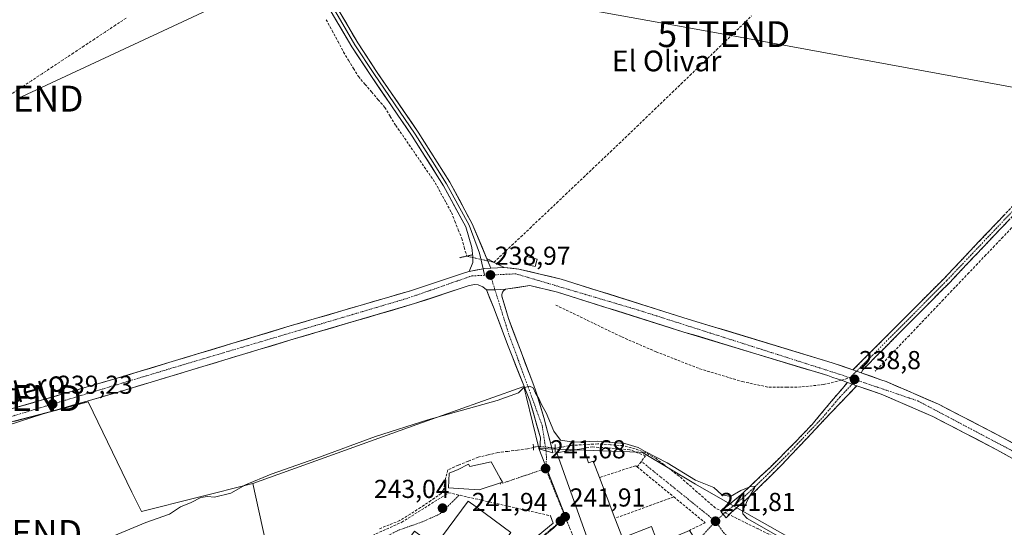
# Model space of a CAD drawing. Units: metres. Extents: x 625952 to 629447, y 4648591 to 4650966.
# Drawn here: x 628714 to 629094, y 4649011 to 4649207 of the extents above; entities that cross this region are included whole.
import ezdxf
from ezdxf.enums import TextEntityAlignment as Align

# ---------------------------------------------------------------- set-up
doc = ezdxf.new("R2010")
doc.units = ezdxf.units.M
doc.header["$MEASUREMENT"] = 0
for name, pattern in [('TRAZO_Y_PUNTO', [1, 0.5, -0.25, 0, -0.25]), ('TRAZOS2', [0.375, 0.25, -0.125]), ('TRAZOSX2', [1.5, 1, -0.5])]:
    doc.linetypes.add(name, pattern=pattern)
doc.layers.get('0').update_dxf_attribs({"lineweight": 5})
for name, color, linetype, lineweight in [('Camino', 19, 'TRAZOSX2', 0), ('Camino Cxs', 19, 'Continuous', 0), ('Camino eje', 19, 'TRAZO_Y_PUNTO', 0), ('Carretera de calzada única', 19, 'Continuous', 13), ('Carretera de calzada única Cxs', 19, 'Continuous', 13), ('Carretera de calzada única eje', 19, 'TRAZO_Y_PUNTO', 0), ('Carátula', 7, 'Continuous', 5), ('Corriente artificial lineal', 5, 'TRAZOSX2', 13), ('Corriente artificial lineal oculto', 135, 'TRAZO_Y_PUNTO', 13), ('Cultivos herbáceos CxS', 92, 'Continuous', 0), ('Curva de nivel normal', 36, 'Continuous', 0), ('Edificación', 1, 'Continuous', 13), ('Edificación Cxs', 1, 'Continuous', 13), ('Edificación religiosa', 2, 'Continuous', 13), ('Edificación religiosa Cxs', 2, 'Continuous', 13), ('Elemento construido', 1, 'Continuous', 0), ('Layer 0', 7, 'Continuous', 0), ('Muro lineal', 1, 'TRAZOSX2', 13), ('Núcleo urbano CxS', 19, 'Continuous', 0), ('Puente lineal', 2, 'TRAZOS2', 0), ('Punto de cota en terreno', 7, 'Continuous', 0), ('Rótulo de punto de cota en terreno', 19, 'Continuous', 0), ('Senda', 19, 'TRAZOSX2', 0), ('Tendido', 6, 'Continuous', 0), ('Texto cartográfico', 19, 'Continuous', 0), ('Torre de tendido puntual', 7, 'Continuous', 0), ('Vía urbana eje', 5, 'TRAZO_Y_PUNTO', 0)]:
    doc.layers.add(name, color=color, linetype=linetype, lineweight=lineweight)
doc.styles.add('Arial', font='txt', dxfattribs={"height": 0.2})

# ---------------------------------------------------------------- blocks, each defined once
blk = doc.blocks.new('*U150')
at = {"layer": 'Cultivos herbáceos CxS', "color": 92, "linetype": 'Continuous', "lineweight": 0}
blk.add_polyline3d([(629107.1371, 4648836.1669, 239.2215), (629089.1679, 4648862.3001, 239.4569), (629079.3701, 4648877.8201, 239.3339), (629059.7701, 4648921.9185, 239.3122), (629048.3339, 4648949.6861, 239.4546), (629032.0029, 4648985.6169, 239.4927), (629022.2007, 4649001.1329, 239.5095), (629016.2185, 4649004.5373, 240.2025), (628990.8185, 4649018.9919, 240.2451), (628974.8381, 4649028.0859, 241.0779), (628954.4195, 4649040.3373, 240.954), (628952.9999, 4649040.3903, 241.1045), (628914.4137, 4649041.8289, 241.6461), (628914.3915, 4649041.9209, 241.6447), (628909.4877, 4649062.0781, 240.2305), (628909.1209, 4649063.5861, 240.1116), (628908.5805, 4649065.8075, 239.9772), (628867.3871, 4649051.0455, 240.8743), (628804.0183, 4649028.3421, 241.05), (628761.0471, 4649017.5039, 239.6548), (628757.4381, 4649024.9755, 238.9375), (628740.5991, 4649059.8581, 239.0707), (628711.8397, 4649052.3165, 239.1875)], dxfattribs=at)
blk = doc.blocks.new('5PATER')
at = {"layer": 'Carátula', "linetype": 'Continuous', "lineweight": 5}
h = blk.add_hatch(color=250, dxfattribs=at)
edge = h.paths.add_edge_path()
edge.add_ellipse((0, 0.01), major_axis=(-1.33, -1.34), ratio=0.999422, start_angle=0, end_angle=360)
blk = doc.blocks.new('5TTEND')
blk.add_text('5TTEND', height=10).set_placement((0, 0), align=Align.MIDDLE_CENTER)

msp = doc.modelspace()

# ---------------------------------------------------------------- linework, layer by layer
at = {"layer": 'Camino', "color": 19, "linetype": 'TRAZOSX2', "lineweight": 0}
for points in [[(629035.56, 4649072.14), (629070.86, 4649107.62), (629124.11, 4649163.78), (629144.3, 4649185.97), (629156.32, 4649198.65), (629171.51, 4649213.87), (629179.8, 4649221.28), (629182.7, 4649223.87), (629188.54, 4649229.53), (629208.81, 4649251.64), (629268.7, 4649314.33), (629270.3, 4649316), (629295.66, 4649343.56), (629296.04, 4649343.98), (629334.29, 4649383.38), (629374.68, 4649426.25), (629375.4, 4649426.87), (629384.96, 4649435.17), (629401.31, 4649450.57), (629402.22, 4649449.61)], [(629402.22, 4649449.61), (629403.12, 4649448.65), (629386.73, 4649433.21), (629376.51, 4649424.34), (629336.2, 4649381.56), (629297.91, 4649342.1), (629291.39, 4649335.02), (629272.65, 4649314.66), (629258.78, 4649300.13), (629210.73, 4649249.84), (629194.41, 4649232.02), (629190.43, 4649227.69), (629186.7, 4649224.06), (629184.5, 4649221.93), (629173.33, 4649211.95), (629158.22, 4649196.81), (629146.23, 4649184.17), (629126.04, 4649161.98), (629072.75, 4649105.78), (629041.04, 4649073.88), (629039.27, 4649072.11), (629038.78, 4649071.01)], [(628985.52, 4649016.38), (628984.54, 4649017.55), (628992.7, 4649024.24), (629003.57, 4649034.54), (629012.94, 4649043.86), (629019.78, 4649051.15), (629033.44, 4649067.33)], [(629037.01, 4649066.08), (629008.27, 4649035.7), (628997.32, 4649024.81), (628988.89, 4649017.33), (628987.94, 4649016.49), (628986.63, 4649015.06), (628985.52, 4649016.38)]]:
    msp.add_lwpolyline(points, dxfattribs=at)
at = {"layer": 'Camino Cxs', "color": 19, "linetype": 'Continuous', "lineweight": 0}
for points in [[(629035.56, 4649072.14), (629036.95, 4649071.65), (629038.78, 4649071.01)], [(629033.44, 4649067.33), (629034.6, 4649066.92), (629035.23, 4649066.7), (629037.01, 4649066.08)]]:
    msp.add_lwpolyline(points, dxfattribs=at)
msp.add_polyline3d([(629096.06, 4649130.37, 238.45), (629092.73, 4649126.86, 238.53), (629089.4, 4649123.34, 238.42), (629086.07, 4649119.83, 238.44), (629082.74, 4649116.32, 238.48), (629079.41, 4649112.81, 238.43), (629076.08, 4649109.29, 238.34), (629072.75, 4649105.78, 238.44), (629069.23, 4649102.24, 238.37), (629065.7, 4649098.69, 238.6), (629062.18, 4649095.15, 238.54), (629058.66, 4649091.6, 238.48), (629055.13, 4649088.06, 238.55), (629051.61, 4649084.51, 238.56), (629048.09, 4649080.97, 238.45), (629044.56, 4649077.42, 238.43), (629041.04, 4649073.88, 238.63), (629039.27, 4649072.11, 238.66), (629038.78, 4649071.01, 238.69), (629038.78, 4649071.01, 238.69), (629036.95, 4649071.65, 238.68), (629035.56, 4649072.14, 238.66), (629038.77, 4649075.37, 238.54), (629041.98, 4649078.59, 238.53), (629045.19, 4649081.82, 238.45), (629048.4, 4649085.04, 238.47), (629051.61, 4649088.27, 238.48), (629054.82, 4649091.49, 238.48), (629058.02, 4649094.72, 238.48), (629061.23, 4649097.94, 238.51), (629064.44, 4649101.17, 238.53), (629067.65, 4649104.39, 238.58), (629070.86, 4649107.62, 238.79), (629074.19, 4649111.13, 238.73), (629077.52, 4649114.64, 238.79), (629080.84, 4649118.15, 238.86), (629084.17, 4649121.66, 238.76), (629087.5, 4649125.17, 238.8), (629090.83, 4649128.68, 238.96), (629094.16, 4649132.19, 238.81)], dxfattribs=at)
msp.add_polyline3d([(629037.01, 4649066.08, 238.66), (629033.82, 4649062.7, 238.62), (629030.63, 4649059.33, 238.53), (629027.43, 4649055.95, 238.55), (629024.24, 4649052.58, 238.54), (629021.04, 4649049.2, 238.64), (629017.85, 4649045.83, 238.82), (629014.66, 4649042.45, 238.74), (629011.46, 4649039.08, 238.89), (629008.27, 4649035.7, 239.11), (629005.53, 4649032.98, 239.28), (629002.8, 4649030.26, 239.31), (629000.06, 4649027.53, 239.47), (628997.32, 4649024.81, 239.56), (628994.51, 4649022.32, 239.85), (628991.7, 4649019.82, 240.21), (628988.89, 4649017.33, 240.7), (628987.94, 4649016.49, 240.87), (628986.63, 4649015.06, 241.08), (628984.54, 4649017.55, 241.33), (628987.26, 4649019.78, 240.59), (628989.98, 4649022.01, 240.23), (628992.7, 4649024.24, 240.05), (628996.32, 4649027.67, 239.56), (628999.95, 4649031.11, 239.19), (629003.57, 4649034.54, 239.06), (629006.69, 4649037.65, 238.91), (629009.82, 4649040.75, 238.8), (629012.94, 4649043.86, 238.75), (629016.36, 4649047.51, 238.77), (629019.78, 4649051.15, 238.67), (629022.51, 4649054.39, 238.64), (629025.25, 4649057.62, 238.68), (629027.98, 4649060.86, 238.67), (629030.71, 4649064.09, 238.76), (629033.44, 4649067.33, 238.76), (629034.6, 4649066.92, 238.74), (629035.23, 4649066.7, 238.72), (629037.01, 4649066.08, 238.66)], close=True, dxfattribs=at)
at = {"layer": 'Camino eje', "color": 19, "linetype": 'TRAZO_Y_PUNTO', "lineweight": 0}
for points in [[(629172.42, 4649212.91), (629157.27, 4649197.73), (629151.26, 4649191.39), (629145.27, 4649185.07), (629125.08, 4649162.88), (629071.81, 4649106.7), (629054.9, 4649089.69), (629038.31, 4649073.01), (629036.95, 4649071.65)], [(629036.95, 4649071.65), (629034.3, 4649069.14)], [(629035.23, 4649066.7), (629034.67, 4649066.04), (629030.51, 4649061.65), (629024.24, 4649054.22), (629014.03, 4649043.43), (629010.61, 4649039.78), (629000.45, 4649029.68), (628995.01, 4649024.53), (628990.8, 4649020.79), (628986.72, 4649017.44), (628985.52, 4649016.38)], [(629036.4, 4649068.43), (629035.23, 4649066.7)], [(628985.52, 4649016.38), (628982.53, 4649013.75)]]:
    msp.add_lwpolyline(points, dxfattribs=at)
at = {"layer": 'Carretera de calzada única', "color": 19, "linetype": 'Continuous', "lineweight": 13}
for points in [[(628895.91, 4649111.46), (628901.07, 4649111.67), (628906.71, 4649111.09), (628923.03, 4649107.21), (628971.94, 4649091.79), (629027.54, 4649074.95), (629035.56, 4649072.14)], [(628611.3, 4649028.36), (628732.2, 4649063.29), (628750.77, 4649068.66), (628818.49, 4649089.13), (628864.92, 4649102.73), (628886.12, 4649109.8), (628887.57, 4649110.11)], [(628894.19, 4649103.01), (628892.75, 4649104.23), (628890.99, 4649104.94), (628889.74, 4649105.09), (628887.49, 4649104.74), (628866.48, 4649097.73), (628819.98, 4649084.12), (628752.17, 4649063.61), (628722.81, 4649055.13), (628709.62, 4649050.85)], [(628917.16, 4649040.91), (628914.77, 4649041.54), (628915.01, 4649045.91), (628910.96, 4649060.2), (628908.59, 4649066.14), (628902.53, 4649081.31), (628896.87, 4649096.44), (628894.19, 4649103.01)], [(628901.57, 4649103.29), (628900.78, 4649102.73), (628900.39, 4649102.21), (628900.09, 4649101.29), (628900.09, 4649100.64), (628902.65, 4649092.01), (628912.44, 4649066.2), (628913.13, 4649064.37), (628916.36, 4649053.77), (628919.44, 4649041.95), (628919.8, 4649040.21), (628917.16, 4649040.91)], [(629031.18, 4649068.23), (629027.85, 4649069.29), (629025.92, 4649069.97), (628970.39, 4649086.79), (628921.63, 4649102.16), (628910.89, 4649104.71), (628901.57, 4649103.29)], [(629038.78, 4649071.01), (629046.33, 4649068.36), (629048.34, 4649067.65), (629068.58, 4649058.93), (629093.52, 4649045.98), (629114, 4649034.61), (629130.1, 4649023.55), (629145.85, 4649011.99), (629157.42, 4649003.01), (629167.08, 4648994.31), (629176.37, 4648985.23), (629185.28, 4648975.77), (629185.93, 4648975.02), (629190.99, 4648969.26), (629197.07, 4648960.66), (629210.69, 4648940.24), (629215.1, 4648932.57), (629218.59, 4648925.37), (629221.69, 4648917.99), (629227.65, 4648901.21), (629228.72, 4648898.44)], [(629033.44, 4649067.33), (629031.18, 4649068.23)], [(629224, 4648896.11), (629222.74, 4648899.39), (629216.81, 4648916.1), (629210.47, 4648930.13), (629206.24, 4648937.47), (629192.76, 4648957.7), (629186.88, 4648966.01), (629181.4, 4648972.24), (629172.63, 4648981.56), (629163.5, 4648990.5), (629154.06, 4648998.99), (629142.69, 4649007.81), (629127.06, 4649019.28), (629118.5, 4649025.16), (629111.24, 4649030.15), (629091.04, 4649041.36), (629066.33, 4649054.2), (629053.06, 4649059.92), (629046.43, 4649062.77), (629037.01, 4649066.08)]]:
    msp.add_lwpolyline(points, dxfattribs=at)
at = {"layer": 'Carretera de calzada única Cxs', "color": 19, "linetype": 'Continuous', "lineweight": 13}
for points in [[(628895.91, 4649111.46), (628893.51, 4649111.36), (628887.57, 4649110.11)], [(628901.57, 4649103.29), (628897.46, 4649103.13), (628894.19, 4649103.01)], [(628901.57, 4649103.29), (628897.46, 4649103.13), (628894.19, 4649103.01)], [(629035.56, 4649072.14), (629036.95, 4649071.65), (629038.78, 4649071.01)], [(629033.44, 4649067.33), (629034.6, 4649066.92), (629035.23, 4649066.7), (629037.01, 4649066.08)]]:
    msp.add_lwpolyline(points, dxfattribs=at)
for points in [[(628713.6, 4649057.92, 239.12), (628718.25, 4649059.26, 239.12), (628722.9, 4649060.6, 239.04), (628727.55, 4649061.95, 239), (628732.2, 4649063.29, 239.1), (628736.84, 4649064.63, 239.12), (628741.49, 4649065.98, 239.05), (628746.13, 4649067.32, 239.06), (628750.77, 4649068.66, 239.12), (628755.28, 4649070.02, 239.08), (628759.8, 4649071.39, 239.02), (628764.31, 4649072.75, 239.03), (628768.83, 4649074.12, 239.08), (628773.34, 4649075.48, 239.02), (628777.86, 4649076.85, 238.98), (628782.37, 4649078.21, 239.06), (628786.89, 4649079.58, 239.07), (628791.4, 4649080.94, 239.03), (628795.92, 4649082.31, 239.02), (628800.43, 4649083.67, 239.07), (628804.95, 4649085.04, 239.05), (628809.46, 4649086.4, 239), (628813.98, 4649087.77, 239), (628818.49, 4649089.13, 239.03), (628823.13, 4649090.49, 239.01), (628827.78, 4649091.85, 238.99), (628832.42, 4649093.21, 238.99), (628837.06, 4649094.57, 239.06), (628841.71, 4649095.93, 239.01), (628846.35, 4649097.29, 238.96), (628850.99, 4649098.65, 239.04), (628855.63, 4649100.01, 239.04), (628860.28, 4649101.37, 238.98), (628864.92, 4649102.73, 238.95), (628869.16, 4649104.14, 239), (628873.4, 4649105.56, 238.99), (628877.64, 4649106.97, 238.95), (628881.88, 4649108.39, 238.94), (628886.12, 4649109.8, 239.02), (628887.57, 4649110.11, 239.02), (628890.54, 4649110.74, 239.02), (628893.51, 4649111.36, 238.81), (628895.91, 4649111.46, 238.56), (628898.49, 4649111.57, 238.62), (628901.07, 4649111.67, 238.78), (628903.89, 4649111.38, 238.73), (628906.71, 4649111.09, 238.64), (628910.79, 4649110.12, 238.68), (628914.87, 4649109.15, 238.57), (628918.95, 4649108.18, 238.47), (628923.03, 4649107.21, 238.46), (628927.48, 4649105.81, 238.55), (628931.92, 4649104.41, 238.48), (628936.37, 4649103, 238.44), (628940.82, 4649101.6, 238.5), (628945.26, 4649100.2, 238.53), (628949.71, 4649098.8, 238.43), (628954.15, 4649097.4, 238.42), (628958.6, 4649096, 238.49), (628963.05, 4649094.59, 238.48), (628967.49, 4649093.19, 238.42), (628971.94, 4649091.79, 238.48), (628976.57, 4649090.39, 238.54), (628981.21, 4649088.98, 238.42), (628985.84, 4649087.58, 238.42), (628990.47, 4649086.18, 238.52), (628995.11, 4649084.77, 238.48), (628999.74, 4649083.37, 238.42), (629004.37, 4649081.97, 238.46), (629009.01, 4649080.56, 238.51), (629013.64, 4649079.16, 238.49), (629018.27, 4649077.76, 238.44), (629022.91, 4649076.35, 238.5), (629027.54, 4649074.95, 238.58), (629031.55, 4649073.55, 238.57), (629035.56, 4649072.14, 238.66), (629035.56, 4649072.14, 238.66), (629036.95, 4649071.65, 238.68), (629038.78, 4649071.01, 238.69), (629042.56, 4649069.69, 238.64), (629046.33, 4649068.36, 238.71), (629048.34, 4649067.65, 238.58), (629052.39, 4649065.91, 238.47), (629056.44, 4649064.16, 238.39), (629060.48, 4649062.42, 238.32), (629064.53, 4649060.67, 238.37), (629068.58, 4649058.93, 238.35), (629072.74, 4649056.77, 238.32), (629076.89, 4649054.61, 238.43), (629081.05, 4649052.46, 238.31), (629085.21, 4649050.3, 238.35), (629089.36, 4649048.14, 238.3), (629093.52, 4649045.98, 238.31), (629097.62, 4649043.71, 238.31)], [(629095.08, 4649039.12, 238.42), (629091.04, 4649041.36, 238.45), (629086.92, 4649043.5, 238.38), (629082.8, 4649045.64, 238.42), (629078.69, 4649047.78, 238.43), (629074.57, 4649049.92, 238.42), (629070.45, 4649052.06, 238.5), (629066.33, 4649054.2, 238.4), (629061.91, 4649056.11, 238.49), (629057.48, 4649058.01, 238.46), (629053.06, 4649059.92, 238.51), (629049.75, 4649061.35, 238.59), (629046.43, 4649062.77, 238.65), (629041.72, 4649064.43, 238.55), (629037.01, 4649066.08, 238.66), (629035.23, 4649066.7, 238.72), (629034.6, 4649066.92, 238.74), (629033.44, 4649067.33, 238.76), (629031.18, 4649068.23, 238.78), (629027.85, 4649069.29, 238.71), (629025.92, 4649069.97, 238.7), (629021.29, 4649071.37, 238.74), (629016.67, 4649072.77, 238.77), (629012.04, 4649074.18, 238.75), (629007.41, 4649075.58, 238.71), (629002.78, 4649076.98, 238.73), (628998.16, 4649078.38, 238.78), (628993.53, 4649079.78, 238.73), (628988.9, 4649081.18, 238.75), (628984.27, 4649082.59, 238.77), (628979.65, 4649083.99, 238.76), (628975.02, 4649085.39, 238.75), (628970.39, 4649086.79, 238.76), (628965.96, 4649088.19, 238.77), (628961.52, 4649089.58, 238.69), (628957.09, 4649090.98, 238.73), (628952.66, 4649092.38, 238.77), (628948.23, 4649093.78, 238.79), (628943.79, 4649095.17, 238.75), (628939.36, 4649096.57, 238.75), (628934.93, 4649097.97, 238.78), (628930.5, 4649099.37, 238.73), (628926.06, 4649100.76, 238.72), (628921.63, 4649102.16, 238.76), (628918.05, 4649103.01, 238.79), (628914.47, 4649103.86, 238.78), (628910.89, 4649104.71, 238.77), (628906.23, 4649104, 238.83), (628901.57, 4649103.29, 238.92), (628897.46, 4649103.13, 238.99), (628894.19, 4649103.01, 239.01), (628892.75, 4649104.23, 239.01), (628890.99, 4649104.94, 239.02), (628889.74, 4649105.09, 239.02), (628887.49, 4649104.74, 239.02), (628883.29, 4649103.34, 239.05), (628879.09, 4649101.94, 239.05), (628874.88, 4649100.53, 239.02), (628870.68, 4649099.13, 239.02), (628866.48, 4649097.73, 239.08), (628861.83, 4649096.37, 239.06), (628857.18, 4649095.01, 238.99), (628852.53, 4649093.65, 239.09), (628847.88, 4649092.29, 239.11), (628843.23, 4649090.93, 239.06), (628838.58, 4649089.56, 239.04), (628833.93, 4649088.2, 239.09), (628829.28, 4649086.84, 239.08), (628824.63, 4649085.48, 239.01), (628819.98, 4649084.12, 239.01), (628815.46, 4649082.75, 239.1), (628810.94, 4649081.39, 239.08), (628806.42, 4649080.02, 239.02), (628801.9, 4649078.65, 239.03), (628797.38, 4649077.28, 239.12), (628792.86, 4649075.92, 239.06), (628788.34, 4649074.55, 239), (628783.81, 4649073.18, 239.05), (628779.29, 4649071.81, 239.09), (628774.77, 4649070.45, 239.05), (628770.25, 4649069.08, 239.01), (628765.73, 4649067.71, 239.06), (628761.21, 4649066.34, 239.1), (628756.69, 4649064.98, 239.02), (628752.17, 4649063.61, 239.1), (628747.98, 4649062.4, 239.13), (628743.78, 4649061.19, 239.14), (628739.59, 4649059.98, 239.16), (628735.39, 4649058.76, 239.23), (628731.2, 4649057.55, 239.26), (628727, 4649056.34, 239.18), (628722.81, 4649055.13, 239.21), (628718.41, 4649053.7, 239.25), (628714.02, 4649052.28, 239.22)]]:
    msp.add_polyline3d(points, dxfattribs=at)
msp.add_polyline3d([(628894.19, 4649103.01, 239.01), (628897.46, 4649103.13, 238.99), (628901.57, 4649103.29, 238.92), (628900.78, 4649102.73, 238.95), (628900.39, 4649102.21, 238.96), (628900.09, 4649101.29, 238.98), (628900.09, 4649100.64, 238.99), (628901.37, 4649096.33, 239.07), (628902.65, 4649092.01, 239.1), (628904.28, 4649087.71, 239.07), (628905.91, 4649083.41, 239.17), (628907.55, 4649079.11, 239.24), (628909.18, 4649074.8, 239.19), (628910.81, 4649070.5, 239.33), (628912.44, 4649066.2, 239.58), (628913.13, 4649064.37, 239.57), (628914.21, 4649060.84, 239.61), (628915.28, 4649057.3, 239.84), (628916.36, 4649053.77, 240.39), (628917.39, 4649049.83, 240.53), (628918.41, 4649045.89, 240.64), (628919.44, 4649041.95, 240.97), (628919.8, 4649040.21, 241.29), (628917.16, 4649040.91, 241.38), (628914.77, 4649041.54, 241.35), (628915.01, 4649045.91, 241.01), (628913.66, 4649050.67, 240.68), (628912.31, 4649055.44, 240.46), (628910.96, 4649060.2, 240.27), (628909.78, 4649063.17, 239.99), (628908.59, 4649066.14, 239.74), (628907.08, 4649069.93, 239.66), (628905.56, 4649073.73, 239.54), (628904.05, 4649077.52, 239.38), (628902.53, 4649081.31, 239.36), (628901.12, 4649085.09, 239.33), (628899.7, 4649088.88, 239.18), (628898.29, 4649092.66, 239.13), (628896.87, 4649096.44, 239.11), (628895.53, 4649099.73, 239.04), (628894.19, 4649103.01, 239.01)], close=True, dxfattribs=at)
at = {"layer": 'Carretera de calzada única eje', "color": 19, "linetype": 'TRAZO_Y_PUNTO', "lineweight": 0}
for points in [[(628893.46, 4649108.67), (628888.5, 4649108.43), (628863.9, 4649099.87), (628778.79, 4649074.64), (628708.39, 4649053.43)], [(628895.7, 4649108.78), (628893.46, 4649108.67)], [(629034.3, 4649069.14), (629030.17, 4649070.55), (628952.74, 4649095.25), (628905.52, 4649109.25), (628895.7, 4649108.78)], [(628895.7, 4649108.78), (628897.46, 4649103.13)], [(628897.46, 4649103.13), (628902.7, 4649086.28), (628915.7, 4649050.62), (628917.07, 4649041.53)], [(629034.3, 4649069.14), (629036.4, 4649068.43)], [(629036.4, 4649068.43), (629060.56, 4649060.21), (629110.53, 4649033.86), (629159.55, 4648997.46), (629189.2, 4648968.92), (629210.07, 4648937.36), (629226.76, 4648897.68), (629227.66, 4648895.68)], [(628917.07, 4649041.53), (628917.16, 4649040.91)]]:
    msp.add_lwpolyline(points, dxfattribs=at)
at = {"layer": 'Corriente artificial lineal', "color": 5, "linetype": 'TRAZOSX2', "lineweight": 13}
for points in [[(628755.15, 4649207.9, 238.75), (628751.1, 4649205.22, 238.86), (628747.04, 4649202.54, 238.73), (628742.99, 4649199.86, 238.99), (628738.94, 4649197.18, 238.97), (628734.89, 4649194.5, 238.95), (628730.83, 4649191.82, 238.82), (628726.78, 4649189.14, 239.07), (628722.73, 4649186.46, 238.87), (628718.67, 4649183.77, 238.82), (628714.62, 4649181.09, 238.85), (628710.57, 4649178.41, 239.02), (628706.51, 4649175.73, 238.87), (628702.46, 4649173.05, 238.81), (628698.41, 4649170.37, 238.89), (628694.36, 4649167.69, 238.86), (628690.3, 4649165.01, 238.81), (628686.25, 4649162.33, 238.75), (628682.68, 4649159.8, 238.82), (628679.11, 4649157.27, 238.76), (628675.54, 4649154.73, 238.8), (628671.97, 4649152.2, 238.7), (628668.4, 4649149.67, 238.91)], [(628832.38, 4649207.33, 238.7), (628834.62, 4649203.16, 239.03), (628836.85, 4649198.99, 238.68), (628839.09, 4649194.82, 238.89), (628840.99, 4649191.67, 238.82), (628842.9, 4649188.51, 238.72), (628844.8, 4649185.36, 238.77), (628847.33, 4649182.39, 238.68), (628849.87, 4649179.42, 238.68), (628852.4, 4649176.45, 238.62), (628854.93, 4649173.48, 238.59), (628857.07, 4649170, 238.54), (628859.2, 4649166.52, 238.72), (628861.74, 4649162.83, 238.48), (628864.28, 4649159.14, 238.69), (628866.82, 4649155.45, 238.59), (628869.36, 4649151.75, 238.72), (628871.9, 4649148.06, 238.48), (628874.44, 4649144.37, 238.73), (628876.51, 4649140.54, 238.46), (628878.58, 4649136.72, 238.7), (628880.65, 4649132.89, 238.79), (628881.99, 4649129.55, 238.5), (628883.32, 4649126.22, 238.64), (628884.66, 4649122.88, 238.79), (628885.62, 4649119.48, 238.64), (628886.59, 4649116.08, 238.76)], [(628897.1, 4649113.7, 238.28), (628900.55, 4649116.98, 238.45), (628904, 4649120.25, 238.34), (628907.46, 4649123.53, 238.12), (628910.91, 4649126.8, 238.14), (628914.36, 4649130.08, 238.23), (628917.81, 4649133.35, 238.15), (628921.27, 4649136.63, 238.19), (628924.72, 4649139.9, 238.26), (628928.17, 4649143.18, 238.17), (628931.62, 4649146.45, 238.21), (628935.07, 4649149.73, 238.29), (628938.53, 4649153, 238.22), (628941.98, 4649156.28, 238.26), (628945.43, 4649159.55, 238.31), (628948.84, 4649162.83, 238.25), (628952.24, 4649166.11, 238.33), (628955.65, 4649169.39, 238.36), (628959.05, 4649172.68, 238.39), (628962.46, 4649175.96, 238.33), (628965.86, 4649179.24, 238.35), (628969.27, 4649182.52, 238.41), (628972.67, 4649185.8, 238.36), (628976.08, 4649189.08, 238.31), (628979.48, 4649192.36, 238.72), (628982.89, 4649195.65, 238.81), (628986.29, 4649198.93, 238.85), (628989.7, 4649202.21, 238.86), (628993.1, 4649205.49, 238.85), (628996.4, 4649208.76, 238.82)], [(629113.18, 4649144.2, 238.41), (629109.89, 4649140.75, 238.23), (629106.61, 4649137.29, 238.04), (629103.32, 4649133.84, 238.09), (629100.04, 4649130.39, 238.18), (629096.75, 4649126.94, 238.07), (629093.47, 4649123.48, 238.07), (629090.18, 4649120.03, 238.17), (629086.89, 4649116.58, 238.16), (629083.61, 4649113.12, 238.13), (629080.32, 4649109.67, 238.2), (629077.04, 4649106.22, 238.18), (629073.75, 4649102.77, 238.17), (629070.47, 4649099.31, 238.21), (629067.18, 4649095.86, 238.26), (629063.89, 4649092.41, 238.27), (629060.61, 4649088.95, 238.2), (629057.32, 4649085.5, 238.29), (629054.04, 4649082.05, 238.3), (629050.75, 4649078.6, 238.23), (629047.47, 4649075.14, 238.1), (629044.18, 4649071.69, 238.38)], [(628912.29, 4649042.23, 241.18), (628909.96, 4649041.65, 241.25), (628906.18, 4649041.2, 241.38), (628902.39, 4649040.74, 241.37), (628898.61, 4649040.29, 241.24), (628894.8, 4649039.38, 241.2), (628890.99, 4649038.47, 241.27), (628887.14, 4649036.92, 241.21), (628883.29, 4649035.38, 241.25), (628879.32, 4649033.55, 241.12), (628878.13, 4649029.5, 241.62), (628877.73, 4649026.17, 241.88), (628876.7, 4649024.42, 241.78), (628872.73, 4649021.72, 242.22), (628868.76, 4649019.03, 242.01), (628864.76, 4649016.53, 242.09), (628860.75, 4649014.02, 241.99), (628856.67, 4649012.38, 242.04), (628852.6, 4649010.74, 242.22)], [(628982.5, 4649018.87, 241.59), (628979, 4649021.94, 241.47), (628975.49, 4649025.02, 241.09), (628971.99, 4649028.09, 241.01), (628968.48, 4649031.17, 240.84), (628965.52, 4649033.42, 240.78), (628962.57, 4649035.67, 240.87), (628959.62, 4649037.92, 240.55), (628955.65, 4649040.17, 240.71), (628951.55, 4649041.75, 240.41), (628946.92, 4649042.94, 240.16), (628942.02, 4649043.27, 240.35), (628937.13, 4649043.61, 240.38), (628932.3, 4649043.34, 240.44), (628927.47, 4649043.08, 240.15), (628924.08, 4649042.52, 240.35), (628920.69, 4649041.97, 240.78)], [(629019.7, 4649000.68, 239.97), (629015.57, 4649002.7, 240.62), (629011.44, 4649004.72, 240.46), (629007.3, 4649006.74, 240.03), (629003.17, 4649008.76, 240.33), (628999.04, 4649010.78, 240.34), (628994.9, 4649012.8, 240.26), (628990.77, 4649014.83, 240.69), (628986.64, 4649016.85, 241.02), (628982.5, 4649018.87, 241.59)]]:
    msp.add_polyline3d(points, dxfattribs=at)
at = {"layer": 'Corriente artificial lineal oculto', "color": 135, "linetype": 'TRAZO_Y_PUNTO', "lineweight": 13}
for points in [[(628886.59, 4649116.08, 238.76), (628890.08, 4649115.29, 238.95), (628893.57, 4649114.5, 238.72), (628897.06, 4649113.71, 238.27), (628897.1, 4649113.7, 238.28)], [(628920.69, 4649041.97, 240.78), (628917.4, 4649042.33, 241.22), (628914.11, 4649042.68, 241.22), (628912.29, 4649042.23, 241.18)]]:
    msp.add_polyline3d(points, dxfattribs=at)
at = {"layer": 'Cultivos herbáceos CxS', "color": 92, "linetype": 'Continuous', "lineweight": 0}
for points in [[(628914.41, 4649041.83, 241.65), (628914.39, 4649041.92, 241.64), (628909.49, 4649062.08, 240.23), (628909.12, 4649063.59, 240.11), (628908.58, 4649065.81, 239.98), (628867.39, 4649051.05, 240.87), (628804.02, 4649028.34, 241.05)], [(628804.02, 4649028.34, 241.05), (628761.05, 4649017.5, 239.65), (628757.44, 4649024.98, 238.94), (628740.6, 4649059.86, 239.07), (628711.84, 4649052.32, 239.19), (628635.88, 4649032.4, 239.48), (628635.75, 4649032.36, 239.48)], [(628914.41, 4649041.83, 241.65), (628953, 4649040.39, 241.1), (628954.42, 4649040.34, 240.95), (628974.84, 4649028.09, 241.08), (628990.82, 4649018.99, 240.25), (629016.22, 4649004.54, 240.2), (629022.2, 4649001.13, 239.51), (629032, 4648985.62, 239.49), (629048.33, 4648949.69, 239.45), (629059.77, 4648921.92, 239.31), (629079.37, 4648877.82, 239.33), (629089.17, 4648862.3, 239.46), (629107.14, 4648836.17, 239.22), (629120.2, 4648819.84, 239.37), (629135.3, 4648824.21, 238.83), (629150.44, 4648828.59, 238.72), (629151.24, 4648828.82, 238.71), (629165.78, 4648797.99, 239.11)]]:
    msp.add_polyline3d(points, dxfattribs=at)
at = {"layer": 'Curva de nivel normal', "color": 36, "linetype": 'Continuous', "lineweight": 0}
msp.add_polyline3d([(628744.26, 4649005.5, 240), (628762.83, 4649013.32, 240), (628771.87, 4649016.55, 240), (628776.22, 4649019.3, 240), (628780.22, 4649021.04, 240), (628783.96, 4649022.86, 240), (628786.51, 4649023.29, 240), (628789.29, 4649023.03, 240), (628795.55, 4649024.55, 240), (628801.22, 4649027.75, 240), (628811.19, 4649031.99, 240), (628828.31, 4649037.94, 240), (628851.36, 4649046.51, 240), (628871.57, 4649052.89, 240), (628898.29, 4649060.39, 240), (628906.51, 4649063.28, 240), (628908.44, 4649065.21, 240), (628910.82, 4649065.83, 240), (628912.15, 4649065.23, 240), (628913.06, 4649063.17, 240), (628914.38, 4649061.09, 240), (628915.54, 4649058.6, 240), (628917.21, 4649055.62, 240), (628920.13, 4649048.46, 240), (628922.74, 4649044.99, 240), (628927.84, 4649044.3, 240), (628936.83, 4649044.72, 240), (628947.56, 4649043.74, 240), (628952.71, 4649042.2, 240), (628955.37, 4649040.7, 240), (628963.88, 4649036.3, 240), (628974.8, 4649029.65, 240), (628981.94, 4649026.77, 240), (628985.02, 4649023.91, 240), (628988.27, 4649023.32, 240), (628992.34, 4649025.64, 240), (628996.4, 4649027.35, 240), (628997.58, 4649027.12, 240), (628997.53, 4649026.5, 240), (628995.28, 4649022.71, 240), (628993, 4649017.71, 240), (628993.04, 4649016.56, 240), (628994.8, 4649014.81, 240), (629007.67, 4649007.5, 240)], dxfattribs=at)
at = {"layer": 'Edificación', "color": 1, "linetype": 'Continuous', "lineweight": 13}
for points in [[(628931.75, 4649041.89, 240.91), (628933.55, 4649036.3, 242.04), (628935.32, 4649036.97, 242.05), (628937.77, 4649030.6, 242.05), (628943.76, 4649014.94, 242.21), (628946.64, 4649007.42, 242.29), (628957.82, 4649011.71, 242.17), (628959.5, 4649007.37, 242.22), (628949.1, 4649003.39, 242.25), (628950.17, 4649000.64, 242.25), (628972.48, 4649010.23, 242.17), (628974.39, 4649007.19, 242.1), (628957.69, 4648989.6, 242.36), (628953.03, 4648996.97, 242.26), (628948.91, 4648995.84, 242.26), (628953.3, 4648984.33, 242.48), (628945.68, 4648975.87, 242.01), (628939.01, 4648994.96, 242.13), (628937.69, 4648994.42, 242.09), (628923.98, 4649032.62, 241.81), (628921.31, 4649040.13, 241.24), (628924.17, 4649040.62, 240.88), (628931.75, 4649041.89, 240.91)], [(628903.56, 4649009.42, 243.06), (628892.08, 4648993.91, 242.73), (628883.76, 4649000.07, 243.3), (628871.46, 4648983.44, 243.16), (628862.64, 4648989.94, 243.32), (628849.9, 4648972.71, 243.26), (628847.6, 4648974.44, 243.28), (628834.5, 4648984.3, 243.08), (628845.76, 4648999.53, 243.13), (628854.17, 4648993.31, 243.26), (628866.49, 4649009.98, 243.11), (628874.32, 4649004.19, 243.29), (628887.17, 4649021.55, 242.65), (628890.25, 4649019.26, 243), (628903.56, 4649009.42, 243.06)]]:
    msp.add_polyline3d(points, dxfattribs=at)
at = {"layer": 'Edificación Cxs', "color": 1, "linetype": 'Continuous', "lineweight": 13}
for points in [[(628931.75, 4649041.89, 240.91), (628933.55, 4649036.3, 242.04), (628935.32, 4649036.97, 242.05), (628937.77, 4649030.6, 242.05), (628943.76, 4649014.94, 242.21), (628946.64, 4649007.42, 242.29), (628957.82, 4649011.71, 242.17), (628959.5, 4649007.37, 242.22), (628949.1, 4649003.39, 242.25), (628950.17, 4649000.64, 242.25), (628972.48, 4649010.23, 242.17), (628974.39, 4649007.19, 242.1), (628957.69, 4648989.6, 242.36), (628953.03, 4648996.97, 242.26), (628948.91, 4648995.84, 242.26), (628953.3, 4648984.33, 242.48), (628945.68, 4648975.87, 242.01), (628939.01, 4648994.96, 242.13), (628937.69, 4648994.42, 242.09), (628923.98, 4649032.62, 241.81), (628921.31, 4649040.13, 241.24), (628924.17, 4649040.62, 240.88), (628931.75, 4649041.89, 240.91)], [(628903.56, 4649009.42, 243.06), (628892.08, 4648993.91, 242.73), (628883.76, 4649000.07, 243.3), (628871.46, 4648983.44, 243.16), (628862.64, 4648989.94, 243.32), (628849.9, 4648972.71, 243.26), (628847.6, 4648974.44, 243.28), (628834.5, 4648984.3, 243.08), (628845.76, 4648999.53, 243.13), (628854.17, 4648993.31, 243.26), (628866.49, 4649009.98, 243.11), (628874.32, 4649004.19, 243.29), (628887.17, 4649021.55, 242.65), (628890.25, 4649019.26, 243), (628903.56, 4649009.42, 243.06)]]:
    msp.add_polyline3d(points, close=True, dxfattribs=at)
at = {"layer": 'Edificación religiosa', "color": 2, "linetype": 'Continuous', "lineweight": 13}
msp.add_polyline3d([(628896.05, 4649036.73, 241.62), (628899.49, 4649030.39, 242.31), (628900.34, 4649028.83, 242.34), (628891.37, 4649025.83, 242.51), (628879.6, 4649026.68, 242.12), (628879.85, 4649032.31, 241.36), (628883.21, 4649033.69, 241.47), (628887.23, 4649035.84, 241.39), (628887.82, 4649034.85, 241.58), (628896.05, 4649036.73, 241.62)], dxfattribs=at)
at = {"layer": 'Edificación religiosa Cxs', "color": 2, "linetype": 'Continuous', "lineweight": 13}
msp.add_polyline3d([(628896.05, 4649036.73, 241.62), (628899.49, 4649030.39, 242.31), (628900.34, 4649028.83, 242.34), (628891.37, 4649025.83, 242.51), (628879.6, 4649026.68, 242.12), (628879.85, 4649032.31, 241.36), (628883.21, 4649033.69, 241.47), (628887.23, 4649035.84, 241.39), (628887.82, 4649034.85, 241.58), (628896.05, 4649036.73, 241.62)], close=True, dxfattribs=at)
at = {"layer": 'Elemento construido', "color": 1, "linetype": 'Continuous', "lineweight": 0}
for points in [[(628912.98, 4649112.01, 238.52), (628913.69, 4649114.9, 238.39), (628909.66, 4649115.88, 238.44), (628908.96, 4649112.99, 238.55), (628912.98, 4649112.01, 238.52)], [(628819.91, 4648997.08, 242.63), (628853.64, 4648958.09, 243.15), (628895.38, 4648992.82, 242.51), (628919.87, 4649013.06, 241.9), (628918.92, 4649015.88, 241.91)]]:
    msp.add_polyline3d(points, dxfattribs=at)
at = {"layer": 'Layer 0', "linetype": 'Continuous', "lineweight": 0}
for points in [[(628828.88, 4649222.74), (628829.84, 4649220.89), (628830.46, 4649219.69), (628836.96, 4649208.63), (628843.41, 4649197.62), (628850.68, 4649186.54), (628858.7, 4649174.83), (628866.74, 4649163.11), (628872.76, 4649153.56), (628878.82, 4649143.95), (628887.46, 4649127.96), (628891.45, 4649117.25), (628892.86, 4649111.22)], [(628830.43, 4649222.77), (628831.68, 4649220.36), (628844.59, 4649198.35), (628851.83, 4649187.31), (628867.9, 4649163.87), (628880.02, 4649144.65), (628888.71, 4649128.56), (628894.39, 4649115.08), (628895.91, 4649111.46)], [(628887.57, 4649110.11), (628888.92, 4649113.65), (628888.9, 4649115.78), (628888.5, 4649119.42), (628886.2, 4649127.36), (628877.62, 4649143.25), (628865.57, 4649162.34), (628849.52, 4649185.77), (628842.23, 4649196.89), (628829.24, 4649219.01)], [(628895.91, 4649111.46), (628893.51, 4649111.36), (628887.57, 4649110.11)], [(628892.86, 4649111.22), (628893.46, 4649108.67)]]:
    msp.add_lwpolyline(points, dxfattribs=at)
msp.add_polyline3d([(628838.14, 4649209.36, 239.04), (628840.29, 4649205.69, 238.95), (628842.44, 4649202.02, 238.95), (628844.59, 4649198.35, 238.95), (628847, 4649194.67, 238.95), (628849.42, 4649190.99, 238.95), (628851.83, 4649187.31, 238.89), (628854.51, 4649183.4, 238.92), (628857.19, 4649179.5, 238.95), (628859.87, 4649175.59, 238.83), (628862.54, 4649171.68, 238.94), (628865.22, 4649167.78, 238.87), (628867.9, 4649163.87, 238.97), (628870.32, 4649160.03, 238.83), (628872.75, 4649156.18, 238.9), (628875.17, 4649152.34, 238.83), (628877.6, 4649148.49, 238.96), (628880.02, 4649144.65, 238.77), (628882.19, 4649140.63, 238.93), (628884.37, 4649136.61, 238.85), (628886.54, 4649132.58, 238.81), (628888.71, 4649128.56, 238.94), (628890.6, 4649124.07, 238.99), (628892.5, 4649119.57, 238.97), (628894.39, 4649115.08, 238.66), (628895.91, 4649111.46, 238.56), (628893.51, 4649111.36, 238.81), (628890.54, 4649110.74, 239.02), (628887.57, 4649110.11, 239.02), (628888.92, 4649113.65, 238.99), (628888.9, 4649115.78, 238.89), (628888.5, 4649119.42, 238.77), (628887.35, 4649123.39, 238.99), (628886.2, 4649127.36, 238.98), (628884.06, 4649131.33, 238.76), (628881.91, 4649135.31, 238.92), (628879.77, 4649139.28, 238.8), (628877.62, 4649143.25, 238.63), (628875.21, 4649147.07, 238.79), (628872.8, 4649150.89, 238.75), (628870.39, 4649154.7, 238.89), (628867.98, 4649158.52, 238.74), (628865.57, 4649162.34, 238.88), (628862.9, 4649166.25, 238.84), (628860.22, 4649170.15, 238.91), (628857.55, 4649174.06, 238.69), (628854.87, 4649177.96, 238.84), (628852.2, 4649181.87, 238.93), (628849.52, 4649185.77, 238.95), (628847.09, 4649189.48, 239.14), (628844.66, 4649193.18, 239.01), (628842.23, 4649196.89, 239.1), (628840.07, 4649200.58, 239.02), (628837.9, 4649204.26, 239.15), (628835.74, 4649207.95, 239.12)], dxfattribs=at)
at = {"layer": 'Muro lineal', "color": 1, "linetype": 'TRAZOSX2', "lineweight": 13}
for points in [[(628952.3, 4649034.76, 242), (628955.54, 4649038.98, 241.13), (628949.51, 4649041.38, 240.71), (628935.13, 4649042.46, 240.75), (628931.75, 4649041.89, 240.91)], [(628952.3, 4649034.76, 242), (628951.76, 4649035.2, 241.99), (628937.77, 4649030.6, 242.05)], [(628952.3, 4649034.76, 242), (628966.42, 4649023.14, 242.21)], [(628822.28, 4648998.38, 242.68), (628835.1, 4649001.55, 242.37), (628861.51, 4649013.36, 242.13), (628865.31, 4649015.76, 242.32), (628879.6, 4649024.76, 242.33), (628892.37, 4649021.87, 242.72), (628918.92, 4649015.88, 241.91)], [(628966.42, 4649023.14, 242.21), (628943.76, 4649014.94, 242.21)], [(628966.42, 4649023.14, 242.21), (628978.58, 4649013.13, 242.04), (628972.48, 4649010.23, 242.17)]]:
    msp.add_polyline3d(points, dxfattribs=at)
at = {"layer": 'Núcleo urbano CxS', "color": 19, "linetype": 'Continuous', "lineweight": 0}
msp.add_polyline3d([(628816.01, 4648921.8, 242.9), (628784.71, 4648960.91, 243.02), (628761.43, 4648990.01, 242.69), (628759.9, 4648991.93, 242.68), (628764.66, 4648993.76, 242.66), (628785.08, 4649001.6, 242.69), (628785.68, 4649001.71, 242.66), (628808.93, 4649006.01, 241.82), (628804.02, 4649028.34, 241.05), (628867.39, 4649051.05, 240.87), (628908.58, 4649065.81, 239.98), (628909.12, 4649063.59, 240.11), (628909.49, 4649062.08, 240.23), (628914.39, 4649041.92, 241.64), (628914.41, 4649041.83, 241.65), (628924.53, 4649015.9, 241.95), (628920.14, 4649011.24, 241.93), (628913.2, 4649005.56, 242.09), (628889.51, 4648986.2, 242.71), (628868.31, 4648966.25, 243.16), (628855.49, 4648954.18, 243.22), (628845.85, 4648945.17, 243.19), (628816.01, 4648921.8, 242.9)], close=True, dxfattribs=at)
for points in [[(628914.41, 4649041.83, 241.65), (628914.39, 4649041.92, 241.64), (628909.49, 4649062.08, 240.23), (628909.12, 4649063.59, 240.11), (628908.58, 4649065.81, 239.98), (628867.39, 4649051.05, 240.87), (628804.02, 4649028.34, 241.05)], [(628804.02, 4649028.34, 241.05), (628761.05, 4649017.5, 239.65), (628757.44, 4649024.98, 238.94), (628740.6, 4649059.86, 239.07), (628711.84, 4649052.32, 239.19), (628635.88, 4649032.4, 239.48), (628635.75, 4649032.36, 239.48)], [(628711.84, 4649052.32, 239.19), (628740.6, 4649059.86, 239.07), (628757.44, 4649024.98, 238.94), (628761.05, 4649017.5, 239.65), (628804.02, 4649028.34, 241.05), (628808.93, 4649006.01, 241.82), (628785.68, 4649001.71, 242.66), (628785.08, 4649001.6, 242.69), (628764.66, 4648993.76, 242.66), (628759.9, 4648991.93, 242.68), (628761.43, 4648990.01, 242.69), (628784.71, 4648960.91, 243.02), (628816.01, 4648921.8, 242.9), (628817.51, 4648920.01, 242.84), (628828.2, 4648904.85, 242.73), (628843.04, 4648881.23, 242.61), (628847.62, 4648872.62, 242.65), (628848.31, 4648871.73, 242.67), (628848.31, 4648871.73, 242.67), (628773.67, 4648881.24, 242.72), (628768.68, 4648887.42, 242.71), (628764.61, 4648892.93, 242.63), (628711.77, 4648946.11, 242.92)], [(628914.41, 4649041.83, 241.65), (628924.53, 4649015.9, 241.95), (628920.14, 4649011.24, 241.93), (628913.2, 4649005.56, 242.09), (628889.51, 4648986.2, 242.71), (628868.31, 4648966.25, 243.16), (628855.49, 4648954.18, 243.22), (628845.85, 4648945.17, 243.19), (628816.01, 4648921.8, 242.9)], [(628914.41, 4649041.83, 241.65), (628924.53, 4649015.9, 241.95), (628920.14, 4649011.24, 241.93), (628913.2, 4649005.56, 242.09), (628889.51, 4648986.2, 242.71), (628868.31, 4648966.25, 243.16), (628855.49, 4648954.18, 243.22), (628845.85, 4648945.17, 243.19), (628816.01, 4648921.8, 242.9)], [(628920.14, 4649011.24, 241.93), (628924.53, 4649015.9, 241.95), (628914.41, 4649041.83, 241.65), (628953, 4649040.39, 241.1), (628954.42, 4649040.34, 240.95), (628974.84, 4649028.09, 241.08), (628990.82, 4649018.99, 240.25), (629016.22, 4649004.54, 240.2)], [(628914.41, 4649041.83, 241.65), (628953, 4649040.39, 241.1), (628954.42, 4649040.34, 240.95), (628974.84, 4649028.09, 241.08), (628990.82, 4649018.99, 240.25), (629016.22, 4649004.54, 240.2), (629022.2, 4649001.13, 239.51), (629032, 4648985.62, 239.49), (629048.33, 4648949.69, 239.45), (629059.77, 4648921.92, 239.31), (629079.37, 4648877.82, 239.33), (629089.17, 4648862.3, 239.46), (629107.14, 4648836.17, 239.22), (629120.2, 4648819.84, 239.37), (629135.3, 4648824.21, 238.83), (629150.44, 4648828.59, 238.72), (629151.24, 4648828.82, 238.71), (629165.78, 4648797.99, 239.11)], [(628804.02, 4649028.34, 241.05), (628808.93, 4649006.01, 241.82), (628785.68, 4649001.71, 242.66), (628785.08, 4649001.6, 242.69), (628764.66, 4648993.76, 242.66), (628759.9, 4648991.93, 242.68), (628761.43, 4648990.01, 242.69), (628784.71, 4648960.91, 243.02), (628816.01, 4648921.8, 242.9)], [(628804.02, 4649028.34, 241.05), (628808.93, 4649006.01, 241.82), (628785.68, 4649001.71, 242.66), (628785.08, 4649001.6, 242.69), (628764.66, 4648993.76, 242.66), (628759.9, 4648991.93, 242.68), (628761.43, 4648990.01, 242.69), (628784.71, 4648960.91, 243.02), (628816.01, 4648921.8, 242.9)]]:
    msp.add_polyline3d(points, dxfattribs=at)
at = {"layer": 'Puente lineal', "color": 2, "linetype": 'TRAZOS2', "lineweight": 0}
for points in [[(628888.8, 4649116.59, 238.84), (628886.58, 4649116.08, 238.76), (628883.87, 4649115.47, 238.83)], [(628894.38, 4649115.08, 238.66), (628897.1, 4649113.7, 238.28), (628901.07, 4649111.67, 238.78)], [(628912.25, 4649043.53, 241.01), (628912.32, 4649041.15, 241.33)], [(628920.66, 4649043.37, 240.42), (628920.74, 4649040.28, 241.23)]]:
    msp.add_polyline3d(points, dxfattribs=at)
at = {"layer": 'Senda', "color": 19, "linetype": 'TRAZOSX2', "lineweight": 0}
for points in [[(628920.93, 4649097.21), (628946.38, 4649084.89), (628959.66, 4649079.15), (628976.49, 4649072.58), (628992.91, 4649067.65), (629003.18, 4649065.46), (629010.02, 4649065.46), (629015.9, 4649065.6), (629024.24, 4649066.51), (629031.18, 4649068.23)], [(629031.18, 4649068.23), (629034.3, 4649069.14)]]:
    msp.add_lwpolyline(points, dxfattribs=at)
at = {"layer": 'Tendido', "color": 6, "linetype": 'Continuous', "lineweight": 0}
for points in [[(628827.69, 4649230.28, 239.34), (628713.11, 4649176.84, 238.89)], [(628827.69, 4649230.28, 239.34), (628985.77, 4649201.75, 238.85), (629132.12, 4649174.8, 238.98), (629175.01, 4649088.77, 238.69), (629216.45, 4649004.85, 238.43), (629246.06, 4648944.4, 238.43), (629239.58, 4648841.42, 238.32), (629233.59, 4648746.33, 238.48)]]:
    msp.add_polyline3d(points, dxfattribs=at)
at = {"layer": 'Vía urbana eje', "color": 5, "linetype": 'TRAZO_Y_PUNTO', "lineweight": 0}
for points in [[(628917.16, 4649040.91), (628917.35, 4649038), (628916.98, 4649034.09)], [(628953.92, 4649036.87), (628975.38, 4649019.54), (628982.53, 4649013.75)], [(628916.98, 4649034.09), (628908.24, 4649031.13), (628903.87, 4649029.64), (628899.5, 4649028.16)], [(628916.98, 4649034.09), (628918.49, 4649030.37), (628920.01, 4649026.65), (628924.54, 4649015.49)], [(628883.62, 4649023.85), (628876.44, 4649016.69), (628869.46, 4649013.52), (628864.59, 4649011.82), (628860.48, 4649010.39), (628856.3, 4649008.28), (628852.11, 4649006.18), (628847.92, 4649004.07), (628843.73, 4649001.97), (628839.62, 4648999.42), (628835.52, 4648996.86), (628831.41, 4648994.31), (628827.3, 4648991.75), (628823.19, 4648989.2)], [(628924.54, 4649015.49), (628922.71, 4649013.76), (628919.07, 4649010.66), (628911.77, 4649004.46), (628908.13, 4649001.36), (628904.48, 4648998.26), (628900.84, 4648995.16), (628897.19, 4648992.06), (628893.55, 4648988.96), (628889.9, 4648985.86), (628886.26, 4648982.76), (628882.61, 4648979.67), (628878.97, 4648976.57), (628875.32, 4648973.47), (628871.68, 4648970.37), (628868.56, 4648967.41), (628865.44, 4648964.46), (628862.32, 4648961.5), (628859.2, 4648958.55), (628852.97, 4648952.64)], [(628924.54, 4649015.49), (628926.39, 4649010.94), (628931.94, 4648997.26), (628933.8, 4648992.71), (628939.35, 4648979.03), (628941.2, 4648974.48), (628943.05, 4648969.92)], [(628982.53, 4649013.75), (628979.76, 4649010.69), (628976.42, 4649006.98), (628973.09, 4649003.27), (628969.75, 4648999.57), (628966.41, 4648995.86), (628963.07, 4648992.16), (628959.74, 4648988.45), (628956.4, 4648984.74), (628953.06, 4648981.04), (628949.73, 4648977.33), (628946.39, 4648973.63), (628943.05, 4648969.92)], [(628982.53, 4649013.75), (628985.48, 4649009.56), (628994.26, 4649001.3), (629000.51, 4648989.66)]]:
    msp.add_lwpolyline(points, dxfattribs=at)

# ---------------------------------------------------------------- block references
at = {"layer": 'Cultivos herbáceos CxS', "color": 92, "linetype": 'Continuous', "lineweight": 0}
msp.add_blockref('*U150', (0, 0), dxfattribs=at)
at = {"layer": 'Punto de cota en terreno', "linetype": 'Continuous', "lineweight": 0}
for p in [(628895.71, 4649108.78, 238.97), (629036.17, 4649068.51, 238.8), (628726.85, 4649058.99, 239.23), (628916.99, 4649034.09, 241.68), (628877.24, 4649018.8, 243.04), (628922.72, 4649013.76, 241.94), (628924.55, 4649015.49, 241.91), (628982.54, 4649013.76, 241.81)]:
    msp.add_blockref('5PATER', p, dxfattribs=at)
at = {"layer": 'Torre de tendido puntual', "linetype": 'Continuous', "lineweight": 0}
for p in [(628985.77, 4649201.75, 238.85), (628713.11, 4649176.84, 238.89), (628712.47, 4649061.3, 238.89), (628712.58, 4649009.23, 240.42)]:
    msp.add_blockref('5TTEND', p, dxfattribs=at)

# ---------------------------------------------------------------- texts
at = {"layer": 'Rótulo de punto de cota en terreno', "color": 19, "linetype": 'Continuous', "lineweight": 0, "style": 'Arial'}
for s, p in [('238,97', (628897.47, 4649110.54)), ('238,8', (629037.93, 4649070.27)), ('239,23', (628728.61, 4649060.75)), ('241,68', (628918.75, 4649035.85)), ('243,04', (628850.78, 4649020.56)), ('241,94', (628888.55, 4649015.52)), ('241,91', (628926.31, 4649017.25)), ('241,81', (628984.3, 4649015.52))]:
    msp.add_text(s, height=7, dxfattribs=at).set_placement(p, align=Align.BOTTOM_LEFT)
at = {"layer": 'Texto cartográfico', "color": 19, "linetype": 'Continuous', "lineweight": 0, "style": 'Arial'}
msp.add_text('El Olivar', height=8, dxfattribs=at).set_placement((628963.7, 4649191.39), align=Align.MIDDLE_CENTER)
msp.add_text('Camino del Escorredero', height=8, rotation=15.6109, dxfattribs=at).set_placement((628672.38, 4649052.12), align=Align.MIDDLE_CENTER)

doc.saveas('drawing.dxf')
